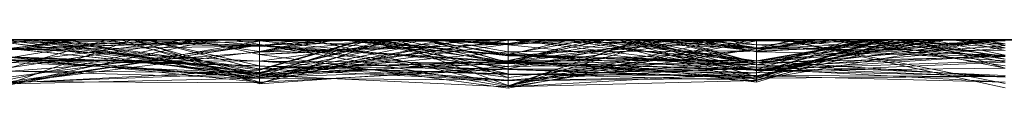
# Model space of a CAD drawing. Units: metres. Extents: x -0.16 to 0.24, y 0.007 to 0.407.
# Drawn here: x -0.007 to 0.014, y 0.406 to 0.407 of the extents above; entities that cross this region are included whole.
import ezdxf

# ---------------------------------------------------------------- set-up
doc = ezdxf.new("R2010")
doc.units = ezdxf.units.M
doc.linetypes.add('AUSGEZOGEN', pattern=[0])
doc.layers.add('Standard', color=7, linetype='AUSGEZOGEN', lineweight=13)

# ---------------------------------------------------------------- blocks, each defined once
blk = doc.blocks.new('COMPLEXOBJECT_0')
at = {"layer": 'Standard', "color": 7, "linetype": 'AUSGEZOGEN', "lineweight": 13, "transparency": 33554687}
for p, q in [((0.066383, 0.000872), (0.071489, 0.0006)), ((0.071489, 0.000739), (0.066383, 0.000872)), ((0.071489, 0.000837), (0.068104, 0)), ((0.06896, 0), (0.071489, 0.000837)), ((0.076596, 0.000969), (0.071489, 0.000837)), ((0.071489, 0.000185), (0.076596, 0.000969)), ((0.071489, 0.000837), (0.071489, 0.000739)), ((0.071489, 0.000837), (0.076596, 0.000701)), ((0.071489, 0), (0.071489, 0.000837)), ((0.076596, 0.000833), (0.071489, 0.000562)), ((0.071489, 0.000435), (0.076596, 0.000833)), ((0.076596, 0.000946), (0.071564, 0)), ((0.072141, 0), (0.076596, 0.000941)), ((0.073836, 0), (0.076596, 0.000946)), ((0.073901, 0), (0.076596, 0.000969)), ((0.076596, 0.000969), (0.076596, 0.000701)), ((0.076596, 0.000969), (0.081702, 0.000098)), ((0.076596, 0.000776), (0.076596, 0.000969)), ((0.076596, 0.000946), (0.076596, 0.000333)), ((0.076596, 0.000946), (0.08064, 0)), ((0.076596, 0), (0.076596, 0.000946)), ((0.076596, 0.000941), (0.076596, 0)), ((0.076596, 0.000941), (0.07914, 0)), ((0.076596, 0.000465), (0.076596, 0.000941)), ((0.076596, 0.000603), (0.081702, 0.00087)), ((0.076596, 0.000833), (0.076596, 0)), ((0.076596, 0.000833), (0.081702, 0.000788)), ((0.076596, 0.000833), (0.081702, 0.000535)), ((0.076596, 0), (0.076596, 0.000833)), ((0.081702, 0.000438), (0.076596, 0.000833)), ((0.081702, 0.000788), (0.086809, 0.000907)), ((0.086809, 0.000883), (0.081702, 0.000098)), ((0.081702, 0.000627), (0.086809, 0.000883)), ((0.086809, 0.000877), (0.081702, 0.000241)), ((0.081702, 0.000684), (0.086809, 0.000877)), ((0.081702, 0.00087), (0.084562, 0)), ((0.081702, 0.000545), (0.081702, 0.00087)), ((0.086809, 0.000367), (0.081702, 0.00087)), ((0.082618, 0), (0.086809, 0.000907)), ((0.084326, 0), (0.086809, 0.000883)), ((0.066383, 0.000772), (0.071489, 0.000562)), ((0.071489, 0.000435), (0.066383, 0.000772)), ((0.066383, 0.000761), (0.071489, 0.000431)), ((0.071489, 0.000636), (0.066383, 0.000581)), ((0.066383, 0.000319), (0.071489, 0.000636)), ((0.071489, 0.000611), (0.066383, 0.000435)), ((0.067621, 0), (0.071489, 0.000636)), ((0.068249, 0), (0.071489, 0.000739)), ((0.06844, 0), (0.071489, 0.000761)), ((0.069534, 0), (0.071489, 0.000611)), ((0.071489, 0.000185), (0.076596, 0.000776)), ((0.071489, 0.000761), (0.071489, 0)), ((0.071489, 0.000761), (0.073998, 0)), ((0.071489, 0), (0.071489, 0.000761)), ((0.071489, 0.000739), (0.071489, 0.0006)), ((0.071489, 0.000739), (0.076596, 0.000711)), ((0.076596, 0.000701), (0.071489, 0.000739)), ((0.076596, 0.000711), (0.071489, 0.0006)), ((0.071489, 0.000636), (0.071489, 0)), ((0.071489, 0.000636), (0.074229, 0)), ((0.071489, 0.000156), (0.071489, 0.000636)), ((0.071489, 0.000611), (0.071489, 0.000102)), ((0.071489, 0.000611), (0.075185, 0)), ((0.071489, 0.000177), (0.071489, 0.000611)), ((0.076596, 0.000092), (0.081702, 0.000788)), ((0.076596, 0.000776), (0.081702, 0.000098)), ((0.076596, 0.000776), (0.078913, 0)), ((0.076596, 0), (0.076596, 0.000776)), ((0.081702, 0.000774), (0.076596, 0)), ((0.076596, 0.000423), (0.081702, 0.000774)), ((0.076596, 0.000595), (0.081702, 0.000774)), ((0.076596, 0.000711), (0.076596, 0.000603)), ((0.076596, 0.000711), (0.081702, 0.000545)), ((0.076596, 0.000701), (0.076596, 0.000711)), ((0.076596, 0.000701), (0.081702, 0.000545)), ((0.076596, 0.000701), (0.079645, 0)), ((0.081702, 0.000098), (0.076596, 0.000701)), ((0.07744, 0), (0.081702, 0.000788)), ((0.081702, 0.000754), (0.077911, 0)), ((0.078895, 0), (0.081702, 0.000671)), ((0.079073, 0), (0.081702, 0.000684)), ((0.079439, 0), (0.081702, 0.000754)), ((0.079529, 0), (0.081702, 0.000627)), ((0.081702, 0.000788), (0.081702, 0)), ((0.081702, 0.000788), (0.086809, 0.000409)), ((0.081702, 0.000252), (0.081702, 0.000788)), ((0.086809, 0.000643), (0.081702, 0.000788)), ((0.081702, 0.000788), (0.081702, 0)), ((0.081702, 0.000788), (0.086809, 0.000067)), ((0.081702, 0.000788), (0.086809, 0.000353)), ((0.081702, 0.000535), (0.081702, 0.000788)), ((0.081702, 0.000774), (0.081702, 0)), ((0.081702, 0.000774), (0.084312, 0)), ((0.081702, 0), (0.081702, 0.000774)), ((0.081702, 0.000098), (0.086809, 0.000764)), ((0.081702, 0.000754), (0.081702, 0.000438)), ((0.081702, 0.000754), (0.086809, 0.000428)), ((0.081702, 0), (0.081702, 0.000754)), ((0.086238, 0), (0.081702, 0.000754)), ((0.081702, 0.000684), (0.081702, 0.000241)), ((0.081702, 0), (0.081702, 0.000684)), ((0.086435, 0), (0.081702, 0.000684)), ((0.081702, 0.000671), (0.081702, 0.000252)), ((0.081702, 0.000671), (0.086809, 0.000643)), ((0.081702, 0.000671), (0.086809, 0.000023)), ((0.081702, 0), (0.081702, 0.000671)), ((0.086809, 0.000067), (0.081702, 0.000671)), ((0.081702, 0.000252), (0.086809, 0.000643)), ((0.081702, 0.000627), (0.081702, 0)), ((0.081702, 0.000627), (0.08614, 0)), ((0.081702, 0), (0.081702, 0.000627)), ((0.082904, 0), (0.086809, 0.000807)), ((0.066383, 0.000581), (0.06932, 0)), ((0.066383, 0.000581), (0.068279, 0)), ((0.071489, 0.000562), (0.066383, 0.000319)), ((0.070042, 0), (0.066383, 0.000534)), ((0.066383, 0.000342), (0.071489, 0.000474)), ((0.066383, 0.000435), (0.071489, 0.000102)), ((0.071489, 0.000474), (0.066414, 0)), ((0.071489, 0.000431), (0.068042, 0)), ((0.068733, 0), (0.071489, 0.000431)), ((0.069003, 0), (0.071489, 0.000435)), ((0.071489, 0.0006), (0.076596, 0.000603)), ((0.071489, 0.000562), (0.071489, 0.000156)), ((0.071489, 0.000562), (0.075485, 0)), ((0.071489, 0.000435), (0.071489, 0.000562)), ((0.071489, 0.000474), (0.071489, 0)), ((0.071489, 0.000474), (0.076596, 0.000298)), ((0.071489, 0.000474), (0.073196, 0)), ((0.071489, 0), (0.071489, 0.000474)), ((0.076596, 0.000333), (0.071489, 0.000474)), ((0.071489, 0), (0.071489, 0.000435)), ((0.074677, 0), (0.071489, 0.000435)), ((0.071489, 0.000431), (0.071489, 0)), ((0.071489, 0.000431), (0.076596, 0)), ((0.071489, 0), (0.071489, 0.000431)), ((0.076596, 0.000423), (0.071489, 0.000431)), ((0.076596, 0.000465), (0.072656, 0)), ((0.073583, 0), (0.076596, 0.000595)), ((0.074013, 0), (0.076596, 0.000423)), ((0.074561, 0), (0.076596, 0.000423)), ((0.074656, 0), (0.076596, 0.000465)), ((0.081702, 0.000545), (0.076596, 0.000603)), ((0.076596, 0.000595), (0.076596, 0.000423)), ((0.076596, 0.000595), (0.079679, 0)), ((0.076596, 0), (0.076596, 0.000595)), ((0.076596, 0.000465), (0.078275, 0)), ((0.076596, 0.000465), (0.078317, 0)), ((0.076596, 0), (0.076596, 0.000465)), ((0.076596, 0.000423), (0.076596, 0)), ((0.078504, 0), (0.081702, 0.000438)), ((0.081702, 0.000545), (0.086809, 0.000367)), ((0.081702, 0), (0.081702, 0.000545)), ((0.081702, 0.000535), (0.086809, 0.000353)), ((0.081702, 0.000535), (0.084029, 0)), ((0.081702, 0.000438), (0.081702, 0.000535)), ((0.086809, 0.000414), (0.081702, 0.000535)), ((0.081702, 0.000438), (0.086809, 0.000414)), ((0.086809, 0.000428), (0.081702, 0.000438)), ((0.08302, 0), (0.086809, 0.00057)), ((0.084848, 0), (0.086809, 0.00057)), ((0.066383, 0.000402), (0.068084, 0)), ((0.069206, 0), (0.066383, 0.000402)), ((0.066383, 0.000347), (0.068666, 0)), ((0.071287, 0), (0.066383, 0.000342)), ((0.066383, 0.00034), (0.068995, 0)), ((0.071489, 0.000247), (0.066383, 0.00034)), ((0.066383, 0.000319), (0.067895, 0)), ((0.066383, 0.000319), (0.071489, 0.000156)), ((0.066383, 0.000222), (0.067424, 0)), ((0.071489, 0.000185), (0.066383, 0.000222)), ((0.067651, 0), (0.071489, 0.000247)), ((0.071489, 0.000247), (0.071489, 0)), ((0.071489, 0.000247), (0.072681, 0)), ((0.071489, 0.000102), (0.071489, 0.000247)), ((0.072905, 0), (0.071489, 0.000247)), ((0.071697, 0), (0.076596, 0.000333)), ((0.074933, 0), (0.076596, 0.000298)), ((0.076596, 0.000333), (0.076596, 0)), ((0.076596, 0.000333), (0.078265, 0)), ((0.079521, 0), (0.076596, 0.000333)), ((0.076596, 0.000298), (0.076596, 0)), ((0.076596, 0.000298), (0.078396, 0)), ((0.076596, 0), (0.076596, 0.000298)), ((0.081702, 0.000252), (0.076596, 0.000092)), ((0.07898, 0), (0.081702, 0.000252)), ((0.080095, 0), (0.081702, 0.000252)), ((0.080314, 0), (0.081702, 0.000241)), ((0.080535, 0), (0.081702, 0.000241)), ((0.081702, 0.000241), (0.081702, 0)), ((0.081702, 0.000241), (0.083324, 0)), ((0.0836, 0), (0.086809, 0.000206)), ((0.084577, 0), (0.086809, 0.000367)), ((0.066383, 0.000082), (0.066872, 0)), ((0.06758, 0), (0.066383, 0.000082)), ((0.067441, 0), (0.071489, 0.000185)), ((0.071489, 0.000102), (0.068648, 0)), ((0.069472, 0), (0.071489, 0.000185)), ((0.069883, 0), (0.071489, 0.000177)), ((0.070656, 0), (0.071489, 0.000177)), ((0.071489, 0.000177), (0.070712, 0)), ((0.071489, 0.000185), (0.071489, 0)), ((0.071489, 0), (0.071489, 0.000185)), ((0.072404, 0), (0.071489, 0.000185)), ((0.071489, 0.000177), (0.073691, 0)), ((0.071489, 0.000177), (0.0759, 0)), ((0.071489, 0), (0.071489, 0.000177)), ((0.071489, 0.000156), (0.072617, 0)), ((0.071489, 0.000156), (0.073181, 0)), ((0.074039, 0), (0.071489, 0.000156)), ((0.071489, 0.000102), (0.072189, 0)), ((0.073046, 0), (0.071489, 0.000102)), ((0.075694, 0), (0.076596, 0.000092)), ((0.076596, 0), (0.076588, 0)), ((0.076596, 0.000092), (0.076596, 0)), ((0.076596, 0.000092), (0.078214, 0)), ((0.076596, 0), (0.076596, 0.000092)), ((0.076596, 0), (0.076596, 0)), ((0.076596, 0), (0.076598, 0)), ((0.081702, 0.000098), (0.081702, 0)), ((0.081702, 0.000098), (0.082235, 0)), ((0.081702, 0), (0.081702, 0.000098)), ((0.086297, 0), (0.086809, 0.000067)), ((0.066383, 0), (0.068648, 0)), ((0.067651, 0), (0.066383, 0)), ((0.069472, 0), (0.066383, 0)), ((0.066383, 0), (0.067424, 0)), ((0.068249, 0), (0.066383, 0)), ((0.066383, 0), (0.067621, 0)), ((0.067621, 0), (0.066383, 0)), ((0.066383, 0), (0.068666, 0)), ((0.069003, 0), (0.066383, 0)), ((0.066383, 0), (0.066872, 0)), ((0.06758, 0), (0.066383, 0)), ((0.066383, 0), (0.068042, 0)), ((0.068733, 0), (0.066383, 0)), ((0.066383, 0), (0.070042, 0)), ((0.066383, 0), (0.066414, 0)), ((0.071287, 0), (0.066383, 0)), ((0.066383, 0), (0.068084, 0)), ((0.069534, 0), (0.066383, 0)), ((0.066383, 0), (0.067895, 0)), ((0.067895, 0), (0.066383, 0)), ((0.066414, 0), (0.071489, 0)), ((0.066872, 0), (0.06758, 0)), ((0.067424, 0), (0.071489, 0)), ((0.071489, 0), (0.067441, 0)), ((0.067441, 0), (0.069472, 0)), ((0.068648, 0), (0.067651, 0)), ((0.068042, 0), (0.071489, 0)), ((0.068084, 0), (0.069206, 0)), ((0.06896, 0), (0.068104, 0)), ((0.068104, 0), (0.068249, 0)), ((0.06932, 0), (0.068279, 0)), ((0.068279, 0), (0.071489, 0)), ((0.071489, 0), (0.06844, 0)), ((0.06844, 0), (0.071489, 0)), ((0.068666, 0), (0.06932, 0)), ((0.071489, 0), (0.068733, 0)), ((0.071489, 0), (0.06896, 0)), ((0.069206, 0), (0.068995, 0)), ((0.068995, 0), (0.071489, 0)), ((0.071489, 0), (0.069003, 0)), ((0.070712, 0), (0.069534, 0)), ((0.071489, 0), (0.069883, 0)), ((0.069883, 0), (0.070656, 0)), ((0.070042, 0), (0.093998, 0)), ((0.070656, 0), (0.070712, 0)), ((0.071489, 0), (0.071287, 0)), ((0.072404, 0), (0.071489, 0)), ((0.071489, 0), (0.073901, 0)), ((0.073901, 0), (0.071489, 0)), ((0.071489, 0), (0.074229, 0)), ((0.074677, 0), (0.071489, 0)), ((0.071489, 0), (0.076588, 0)), ((0.074561, 0), (0.071489, 0)), ((0.071489, 0), (0.074933, 0)), ((0.071697, 0), (0.071489, 0)), ((0.071489, 0), (0.072681, 0)), ((0.0759, 0), (0.071489, 0)), ((0.071489, 0), (0.073998, 0)), ((0.073998, 0), (0.071489, 0)), ((0.073836, 0), (0.071564, 0)), ((0.071564, 0), (0.071697, 0)), ((0.072141, 0), (0.076596, 0)), ((0.072656, 0), (0.072141, 0)), ((0.072905, 0), (0.072189, 0)), ((0.072189, 0), (0.073046, 0)), ((0.076596, 0), (0.072404, 0)), ((0.074229, 0), (0.072617, 0)), ((0.072617, 0), (0.073181, 0)), ((0.074656, 0), (0.072656, 0)), ((0.072681, 0), (0.072905, 0)), ((0.073046, 0), (0.075185, 0)), ((0.073181, 0), (0.074039, 0)), ((0.076596, 0), (0.073196, 0)), ((0.073196, 0), (0.076596, 0)), ((0.076596, 0), (0.073583, 0)), ((0.073583, 0), (0.074013, 0)), ((0.075185, 0), (0.073691, 0)), ((0.073691, 0), (0.0759, 0)), ((0.076596, 0), (0.073836, 0)), ((0.074013, 0), (0.074561, 0)), ((0.074039, 0), (0.075485, 0)), ((0.076596, 0), (0.074656, 0)), ((0.076596, 0), (0.074677, 0)), ((0.074933, 0), (0.076596, 0)), ((0.075485, 0), (0.076596, 0)), ((0.076596, 0), (0.075694, 0)), ((0.075694, 0), (0.076596, 0)), ((0.076588, 0), (0.076596, 0)), ((0.078913, 0), (0.076596, 0)), ((0.076596, 0), (0.07744, 0)), ((0.07898, 0), (0.076596, 0)), ((0.076596, 0), (0.078214, 0)), ((0.078504, 0), (0.076596, 0)), ((0.076596, 0), (0.076598, 0)), ((0.079679, 0), (0.076596, 0)), ((0.076596, 0), (0.078396, 0)), ((0.078396, 0), (0.076596, 0)), ((0.076596, 0), (0.078265, 0)), ((0.08064, 0), (0.076596, 0)), ((0.076596, 0), (0.07914, 0)), ((0.078317, 0), (0.076596, 0)), ((0.076598, 0), (0.081702, 0)), ((0.07744, 0), (0.081702, 0)), ((0.079439, 0), (0.077911, 0)), ((0.077911, 0), (0.078504, 0)), ((0.078214, 0), (0.081702, 0)), ((0.078265, 0), (0.079521, 0)), ((0.07914, 0), (0.078275, 0)), ((0.078275, 0), (0.078317, 0)), ((0.081702, 0), (0.078895, 0)), ((0.078895, 0), (0.080095, 0)), ((0.081702, 0), (0.078913, 0)), ((0.080095, 0), (0.07898, 0)), ((0.081702, 0), (0.079073, 0)), ((0.079073, 0), (0.080314, 0)), ((0.081702, 0), (0.079439, 0)), ((0.079521, 0), (0.08064, 0)), ((0.081702, 0), (0.079529, 0)), ((0.079529, 0), (0.081702, 0)), ((0.081702, 0), (0.079645, 0)), ((0.079645, 0), (0.081702, 0)), ((0.081702, 0), (0.079679, 0)), ((0.080314, 0), (0.080535, 0)), ((0.080535, 0), (0.081702, 0)), ((0.081702, 0), (0.082235, 0)), ((0.084577, 0), (0.081702, 0)), ((0.08614, 0), (0.081702, 0)), ((0.081702, 0), (0.084326, 0)), ((0.084326, 0), (0.081702, 0)), ((0.081702, 0), (0.086297, 0)), ((0.086297, 0), (0.081702, 0)), ((0.081702, 0), (0.082618, 0)), ((0.086435, 0), (0.081702, 0)), ((0.081702, 0), (0.083324, 0)), ((0.086238, 0), (0.081702, 0)), ((0.081702, 0), (0.084312, 0)), ((0.084312, 0), (0.081702, 0)), ((0.082235, 0), (0.086809, 0)), ((0.082618, 0), (0.08302, 0)), ((0.086809, 0), (0.082904, 0)), ((0.082904, 0), (0.086809, 0)), ((0.08302, 0), (0.084848, 0)), ((0.083324, 0), (0.086809, 0)), ((0.086809, 0), (0.0836, 0)), ((0.0836, 0), (0.086809, 0)), ((0.084029, 0), (0.086809, 0)), ((0.086809, 0), (0.084029, 0)), ((0.089092, 0), (0.084562, 0)), ((0.084562, 0), (0.086809, 0)), ((0.086809, 0), (0.084577, 0)), ((0.084848, 0), (0.086809, 0)), ((0.086809, 0), (0.08614, 0)), ((0.086809, 0), (0.086238, 0)), ((0.086809, 0), (0.086435, 0))]:
    blk.add_line(p, q, dxfattribs=at)
blk = doc.blocks.new('Unbenannt_$F1')
at = {"layer": 'Standard', "color": 52, "linetype": 'AUSGEZOGEN', "lineweight": -3, "transparency": 33554687}
for p, q in [((0, 0), (0.24, 0)), ((0.24, 0), (0, 0))]:
    blk.add_line(p, q, dxfattribs=at)
at = {"layer": 'Standard', "color": 7, "linetype": 'AUSGEZOGEN', "lineweight": 13, "transparency": 33554687}
blk.add_blockref('COMPLEXOBJECT_0', (0, 0), dxfattribs=at)
blk = doc.blocks.new('COMPLEXOBJECT_1')
at = {"layer": 'Standard', "color": 7, "linetype": 'AUSGEZOGEN', "lineweight": 13, "transparency": 33554687}
for p, q in [((0.070932, 0), (0.066383, 0.000991)), ((0.066383, 0.0009), (0.070945, 0)), ((0.066599, 0), (0.071489, 0.000826)), ((0.068625, 0), (0.071489, 0.00087)), ((0.071489, 0.000024), (0.076596, 0.000996)), ((0.076596, 0.000967), (0.071489, 0.000683)), ((0.071489, 0.00087), (0.071489, 0.000514)), ((0.071489, 0.00087), (0.074854, 0)), ((0.071489, 0.000226), (0.071489, 0.00087)), ((0.076596, 0.00025), (0.071489, 0.00087)), ((0.071489, 0.000791), (0.076596, 0.000845)), ((0.071489, 0.000733), (0.076596, 0.000845)), ((0.071489, 0.000826), (0.071489, 0)), ((0.071489, 0.000826), (0.074324, 0)), ((0.071489, 0), (0.071489, 0.000826)), ((0.073386, 0), (0.076596, 0.000967)), ((0.076596, 0.000996), (0.076596, 0.000075)), ((0.076596, 0.000996), (0.081702, 0.0003)), ((0.076596, 0), (0.076596, 0.000996)), ((0.076596, 0.000967), (0.076596, 0.000475)), ((0.076596, 0.000967), (0.081702, 0.000727)), ((0.076596, 0.000011), (0.076596, 0.000967)), ((0.081702, 0.000903), (0.076596, 0.000552)), ((0.076596, 0.000845), (0.076596, 0.000443)), ((0.076596, 0.000845), (0.081702, 0.000596)), ((0.076596, 0.000458), (0.076596, 0.000845)), ((0.07752, 0), (0.081702, 0.000884)), ((0.079054, 0), (0.081702, 0.000903)), ((0.081702, 0.000027), (0.086809, 0.000921)), ((0.081702, 0.000903), (0.081702, 0.000021)), ((0.081702, 0.000903), (0.084244, 0)), ((0.081702, 0), (0.081702, 0.000903)), ((0.081702, 0.000884), (0.081702, 0.000109)), ((0.081702, 0.000884), (0.086809, 0.00086)), ((0.081702, 0), (0.081702, 0.000884)), ((0.085638, 0), (0.081702, 0.000884)), ((0.086809, 0.00086), (0.081702, 0.000109)), ((0.066383, 0.000754), (0.071489, 0.000791)), ((0.066383, 0.000754), (0.071489, 0.000733)), ((0.071489, 0.000626), (0.066383, 0.000754)), ((0.066383, 0.000735), (0.071489, 0.000514)), ((0.066383, 0.000459), (0.071489, 0.000683)), ((0.066383, 0.000163), (0.071489, 0.000617)), ((0.066512, 0), (0.071489, 0.000615)), ((0.067671, 0), (0.071489, 0.000626)), ((0.071489, 0.000793), (0.068862, 0)), ((0.068896, 0), (0.071489, 0.000772)), ((0.068924, 0), (0.071489, 0.000791)), ((0.068973, 0), (0.071489, 0.000793)), ((0.071489, 0.000683), (0.069164, 0)), ((0.06931, 0), (0.071489, 0.000683)), ((0.071489, 0.000793), (0.071489, 0.000772)), ((0.071489, 0.000793), (0.076596, 0.000608)), ((0.071489, 0.000683), (0.071489, 0.000793)), ((0.071489, 0.000791), (0.071489, 0)), ((0.071489, 0.000791), (0.076596, 0.000443)), ((0.071489, 0.000733), (0.071489, 0.000791)), ((0.071489, 0.000772), (0.071489, 0.000226)), ((0.071489, 0.000772), (0.076596, 0.00049)), ((0.076596, 0.000608), (0.071489, 0.000772)), ((0.071489, 0.000733), (0.076596, 0.000458)), ((0.071489, 0.000626), (0.071489, 0.000733)), ((0.071489, 0.000683), (0.076596, 0.000608)), ((0.071489, 0.000683), (0.076596, 0.000475)), ((0.071489, 0), (0.071489, 0.000683)), ((0.071489, 0.000626), (0.076596, 0.000458)), ((0.071489, 0.000626), (0.07391, 0)), ((0.071489, 0), (0.071489, 0.000626)), ((0.071489, 0.000617), (0.071489, 0)), ((0.071489, 0.000617), (0.076596, 0.000101)), ((0.071489, 0.000617), (0.076509, 0)), ((0.071489, 0), (0.071489, 0.000617)), ((0.076596, 0.000449), (0.071489, 0.000617)), ((0.071489, 0.000615), (0.071489, 0.000439)), ((0.071489, 0.000615), (0.076596, 0.000314)), ((0.071489, 0), (0.071489, 0.000615)), ((0.076596, 0.000311), (0.071489, 0.000615)), ((0.081702, 0.000727), (0.076596, 0.000475)), ((0.076596, 0.000011), (0.081702, 0.000727)), ((0.076596, 0.00025), (0.081702, 0.000709)), ((0.076596, 0.00049), (0.081702, 0.000709)), ((0.076596, 0.000608), (0.076596, 0.00049)), ((0.076596, 0.000608), (0.079556, 0)), ((0.076596, 0.000475), (0.076596, 0.000608)), ((0.081702, 0.00044), (0.076596, 0.000608)), ((0.078326, 0), (0.081702, 0.000691)), ((0.079583, 0), (0.081702, 0.00061)), ((0.081702, 0.000727), (0.081702, 0.00044)), ((0.081702, 0.000727), (0.086809, 0.000178)), ((0.081702, 0.000027), (0.081702, 0.000727)), ((0.081702, 0.000709), (0.081702, 0)), ((0.081702, 0.000709), (0.086578, 0)), ((0.081702, 0.000709), (0.086809, 0.000185)), ((0.081702, 0), (0.081702, 0.000709)), ((0.081702, 0.000691), (0.081702, 0)), ((0.081702, 0.000691), (0.084801, 0)), ((0.081702, 0.000691), (0.086809, 0.000466)), ((0.081702, 0), (0.081702, 0.000691)), ((0.081702, 0.00061), (0.081702, 0)), ((0.081702, 0.00061), (0.084029, 0)), ((0.081702, 0), (0.081702, 0.00061)), ((0.066383, 0.000116), (0.071489, 0.000514)), ((0.066383, 0.000459), (0.068658, 0)), ((0.066562, 0), (0.071489, 0.000439)), ((0.066622, 0), (0.071489, 0.000439)), ((0.067545, 0), (0.071489, 0.000475)), ((0.069145, 0), (0.071489, 0.000514)), ((0.071489, 0.000514), (0.069202, 0)), ((0.069294, 0), (0.071489, 0.000514)), ((0.071489, 0.000475), (0.076596, 0.000552)), ((0.071489, 0.000514), (0.071489, 0)), ((0.071489, 0.000514), (0.073398, 0)), ((0.07421, 0), (0.071489, 0.000514)), ((0.071489, 0.000514), (0.071489, 0)), ((0.071489, 0.000514), (0.076596, 0.000311)), ((0.071489, 0.000514), (0.073864, 0)), ((0.071489, 0), (0.071489, 0.000514)), ((0.076596, 0.000443), (0.071489, 0.000514)), ((0.076596, 0.00049), (0.071489, 0.000226)), ((0.071489, 0.000475), (0.071489, 0)), ((0.071489, 0.000475), (0.073336, 0)), ((0.071489, 0), (0.071489, 0.000475)), ((0.071489, 0.000439), (0.071489, 0)), ((0.071489, 0.000439), (0.075023, 0)), ((0.076596, 0.000314), (0.071489, 0.000439)), ((0.072321, 0), (0.076596, 0.000552)), ((0.073068, 0), (0.076596, 0.000449)), ((0.074824, 0), (0.076596, 0.000443)), ((0.081702, 0.000596), (0.076596, 0.000443)), ((0.076596, 0.000458), (0.081702, 0.000596)), ((0.076596, 0.000552), (0.076596, 0.000011)), ((0.076596, 0.000552), (0.081702, 0.000021)), ((0.076596, 0), (0.076596, 0.000552)), ((0.076596, 0.00049), (0.076596, 0.00025)), ((0.076596, 0.00049), (0.078795, 0)), ((0.079284, 0), (0.076596, 0.00049)), ((0.076596, 0.000475), (0.081702, 0.00044)), ((0.076596, 0.000458), (0.081702, 0.000133)), ((0.076596, 0), (0.076596, 0.000458)), ((0.076596, 0.000449), (0.076596, 0)), ((0.076596, 0.000449), (0.081702, 0.000109)), ((0.076596, 0), (0.076596, 0.000449)), ((0.076596, 0.000443), (0.076596, 0)), ((0.076596, 0.000443), (0.080014, 0)), ((0.081702, 0.000596), (0.081702, 0)), ((0.081702, 0.000596), (0.08597, 0)), ((0.081702, 0.000133), (0.081702, 0.000596)), ((0.081702, 0.00044), (0.081702, 0)), ((0.081702, 0.00044), (0.086809, 0.000174)), ((0.086809, 0.000178), (0.081702, 0.00044)), ((0.083236, 0), (0.086809, 0.000466)), ((0.066383, 0.000023), (0.071489, 0.000233)), ((0.071489, 0.000226), (0.070218, 0)), ((0.070306, 0), (0.071489, 0.000226)), ((0.070407, 0), (0.071489, 0.000226)), ((0.071489, 0.000226), (0.076596, 0.00025)), ((0.071489, 0.000233), (0.071489, 0)), ((0.071489, 0.000233), (0.073513, 0)), ((0.071489, 0), (0.071489, 0.000233)), ((0.075315, 0), (0.076596, 0.000311)), ((0.076596, 0.000314), (0.076596, 0)), ((0.076596, 0.000314), (0.078345, 0)), ((0.076596, 0.000311), (0.076596, 0.000314)), ((0.079961, 0), (0.076596, 0.000314)), ((0.076596, 0.000311), (0.07995, 0)), ((0.076596, 0), (0.076596, 0.000311)), ((0.081702, 0.000001), (0.076596, 0.000311)), ((0.081702, 0.0003), (0.076596, 0.000075)), ((0.076596, 0.00025), (0.076596, 0)), ((0.076596, 0.00025), (0.078004, 0)), ((0.076752, 0), (0.081702, 0.0003)), ((0.081702, 0.0003), (0.081702, 0)), ((0.081702, 0.0003), (0.083055, 0)), ((0.081702, 0), (0.081702, 0.0003)), ((0.086809, 0.00021), (0.081702, 0.000133)), ((0.086809, 0.000203), (0.082243, 0)), ((0.085401, 0), (0.086809, 0.00021)), ((0.066383, 0.000163), (0.067191, 0)), ((0.068669, 0), (0.066383, 0.000163)), ((0.066383, 0.000116), (0.067007, 0)), ((0.066383, 0.000092), (0.071489, 0.000024)), ((0.066383, 0.000023), (0.067039, 0)), ((0.066837, 0), (0.066383, 0.000023)), ((0.071489, 0.000024), (0.071088, 0)), ((0.071206, 0), (0.071489, 0.000024)), ((0.071489, 0.000024), (0.076596, 0.000075)), ((0.071489, 0.000024), (0.071489, 0)), ((0.071489, 0), (0.071489, 0.000024)), ((0.075154, 0), (0.071489, 0.000024)), ((0.076596, 0.000101), (0.075065, 0)), ((0.075352, 0), (0.076596, 0.000076)), ((0.076065, 0), (0.076596, 0.000101)), ((0.076086, 0), (0.076596, 0.000075)), ((0.076127, 0), (0.076596, 0.000011)), ((0.076474, 0), (0.076596, 0.000011)), ((0.076596, 0.000011), (0.0765, 0)), ((0.076596, 0.000101), (0.076596, 0.000076)), ((0.076596, 0.000101), (0.078354, 0)), ((0.076596, 0), (0.076596, 0.000101)), ((0.076596, 0.000076), (0.076596, 0)), ((0.076596, 0.000076), (0.077996, 0)), ((0.078042, 0), (0.076596, 0.000076)), ((0.076596, 0.000075), (0.076596, 0)), ((0.076596, 0.000075), (0.077407, 0)), ((0.076596, 0.000011), (0.081702, 0.000027)), ((0.081702, 0.000021), (0.076596, 0.000011)), ((0.081702, 0.000109), (0.077051, 0)), ((0.079879, 0), (0.081702, 0.000109)), ((0.080884, 0), (0.081702, 0.000133)), ((0.081692, 0), (0.081702, 0.000001)), ((0.081702, 0.000027), (0.086809, 0.000178)), ((0.081702, 0.000133), (0.084413, 0)), ((0.081702, 0.000133), (0.086809, 0.000042)), ((0.081702, 0), (0.081702, 0.000133)), ((0.081702, 0.000109), (0.081702, 0)), ((0.081702, 0.000109), (0.086809, 0.000002)), ((0.081702, 0.000109), (0.083132, 0)), ((0.081702, 0.000021), (0.081702, 0.000027)), ((0.081871, 0), (0.081702, 0.000027)), ((0.081702, 0.000021), (0.081831, 0)), ((0.081815, 0), (0.081702, 0.000021)), ((0.081702, 0.000001), (0.081702, 0)), ((0.081702, 0.000001), (0.081714, 0)), ((0.081702, 0), (0.081702, 0.000001)), ((0.081774, 0), (0.081702, 0.000001)), ((0.086809, 0.000174), (0.085362, 0)), ((0.085676, 0), (0.086809, 0.000185)), ((0.086202, 0), (0.086809, 0.000048)), ((0.086202, 0), (0.032564, 0)), ((0.068658, 0), (0.066383, 0)), ((0.066383, 0), (0.06931, 0)), ((0.066383, 0), (0.067039, 0)), ((0.066837, 0), (0.066383, 0)), ((0.066383, 0), (0.067191, 0)), ((0.068669, 0), (0.066383, 0)), ((0.066383, 0), (0.070932, 0)), ((0.067671, 0), (0.066383, 0)), ((0.066383, 0), (0.069202, 0)), ((0.066383, 0), (0.070945, 0)), ((0.070945, 0), (0.066383, 0)), ((0.066383, 0), (0.071088, 0)), ((0.071206, 0), (0.066383, 0)), ((0.067007, 0), (0.066383, 0)), ((0.066383, 0), (0.068924, 0)), ((0.071489, 0), (0.066512, 0)), ((0.066512, 0), (0.066562, 0)), ((0.066562, 0), (0.066622, 0)), ((0.066599, 0), (0.071489, 0)), ((0.071489, 0), (0.066599, 0)), ((0.066622, 0), (0.071489, 0)), ((0.071489, 0), (0.066837, 0)), ((0.071489, 0), (0.067007, 0)), ((0.067039, 0), (0.071489, 0)), ((0.067191, 0), (0.071489, 0)), ((0.071489, 0), (0.067545, 0)), ((0.067545, 0), (0.071489, 0)), ((0.071489, 0), (0.067671, 0)), ((0.070218, 0), (0.068625, 0)), ((0.068625, 0), (0.069294, 0)), ((0.071489, 0), (0.068658, 0)), ((0.071489, 0), (0.068669, 0)), ((0.068973, 0), (0.068862, 0)), ((0.068862, 0), (0.068896, 0)), ((0.068896, 0), (0.070306, 0)), ((0.068924, 0), (0.071489, 0)), ((0.069164, 0), (0.068973, 0)), ((0.069294, 0), (0.069145, 0)), ((0.069145, 0), (0.071489, 0)), ((0.06931, 0), (0.069164, 0)), ((0.069202, 0), (0.071489, 0)), ((0.070407, 0), (0.070218, 0)), ((0.070306, 0), (0.070407, 0)), ((0.070932, 0), (0.082243, 0)), ((0.071088, 0), (0.071489, 0)), ((0.071489, 0), (0.071206, 0)), ((0.073336, 0), (0.071489, 0)), ((0.071489, 0), (0.072321, 0)), ((0.073386, 0), (0.071489, 0)), ((0.071489, 0), (0.073398, 0)), ((0.071489, 0), (0.073513, 0)), ((0.073513, 0), (0.071489, 0)), ((0.071489, 0), (0.076065, 0)), ((0.073068, 0), (0.071489, 0)), ((0.07391, 0), (0.071489, 0)), ((0.071489, 0), (0.075315, 0)), ((0.075315, 0), (0.071489, 0)), ((0.071489, 0), (0.075023, 0)), ((0.071489, 0), (0.076086, 0)), ((0.075154, 0), (0.071489, 0)), ((0.071489, 0), (0.074324, 0)), ((0.074324, 0), (0.071489, 0)), ((0.071489, 0), (0.074824, 0)), ((0.074824, 0), (0.071489, 0)), ((0.072321, 0), (0.076127, 0)), ((0.076596, 0), (0.073068, 0)), ((0.076596, 0), (0.073336, 0)), ((0.0765, 0), (0.073386, 0)), ((0.073398, 0), (0.07421, 0)), ((0.076596, 0), (0.073864, 0)), ((0.073864, 0), (0.076596, 0)), ((0.076596, 0), (0.07391, 0)), ((0.07421, 0), (0.074854, 0)), ((0.074854, 0), (0.076596, 0)), ((0.075023, 0), (0.076596, 0)), ((0.076065, 0), (0.075065, 0)), ((0.075065, 0), (0.075352, 0)), ((0.076596, 0), (0.075154, 0)), ((0.075352, 0), (0.076596, 0)), ((0.076086, 0), (0.076596, 0)), ((0.076127, 0), (0.076474, 0)), ((0.076474, 0), (0.0765, 0)), ((0.076596, 0), (0.076509, 0)), ((0.076509, 0), (0.076596, 0)), ((0.079054, 0), (0.076596, 0)), ((0.076596, 0), (0.078004, 0)), ((0.076596, 0), (0.077996, 0)), ((0.078354, 0), (0.076596, 0)), ((0.076596, 0), (0.077051, 0)), ((0.079879, 0), (0.076596, 0)), ((0.080884, 0), (0.076596, 0)), ((0.076596, 0), (0.078345, 0)), ((0.081692, 0), (0.076596, 0)), ((0.076596, 0), (0.080014, 0)), ((0.076596, 0), (0.077407, 0)), ((0.076752, 0), (0.076596, 0)), ((0.081702, 0), (0.076752, 0)), ((0.077051, 0), (0.081702, 0)), ((0.077407, 0), (0.081702, 0)), ((0.081702, 0), (0.07752, 0)), ((0.07752, 0), (0.079879, 0)), ((0.077996, 0), (0.078042, 0)), ((0.078004, 0), (0.081702, 0)), ((0.078042, 0), (0.078354, 0)), ((0.081702, 0), (0.078326, 0)), ((0.078326, 0), (0.081702, 0)), ((0.078345, 0), (0.079961, 0)), ((0.081702, 0), (0.078795, 0)), ((0.078795, 0), (0.079284, 0)), ((0.081702, 0), (0.079054, 0)), ((0.079284, 0), (0.079556, 0)), ((0.079556, 0), (0.081702, 0)), ((0.081702, 0), (0.079583, 0)), ((0.079583, 0), (0.081702, 0)), ((0.079961, 0), (0.07995, 0)), ((0.07995, 0), (0.081702, 0)), ((0.080014, 0), (0.081702, 0)), ((0.081702, 0), (0.080884, 0)), ((0.081702, 0), (0.081692, 0)), ((0.083236, 0), (0.081702, 0)), ((0.081702, 0), (0.084801, 0)), ((0.084244, 0), (0.081702, 0)), ((0.081702, 0), (0.086578, 0)), ((0.081702, 0), (0.086786, 0)), ((0.085638, 0), (0.081702, 0)), ((0.085401, 0), (0.081702, 0)), ((0.081702, 0), (0.081714, 0)), ((0.081774, 0), (0.081702, 0)), ((0.081702, 0), (0.08597, 0)), ((0.081702, 0), (0.084029, 0)), ((0.084029, 0), (0.081702, 0)), ((0.081702, 0), (0.083055, 0)), ((0.083055, 0), (0.081702, 0)), ((0.081702, 0), (0.085362, 0)), ((0.085676, 0), (0.081702, 0)), ((0.081714, 0), (0.081774, 0)), ((0.081831, 0), (0.081815, 0)), ((0.081815, 0), (0.084244, 0)), ((0.081871, 0), (0.081831, 0)), ((0.086809, 0), (0.081871, 0)), ((0.082243, 0), (0.086809, 0)), ((0.086809, 0), (0.083132, 0)), ((0.083132, 0), (0.086809, 0)), ((0.086809, 0), (0.083236, 0)), ((0.08597, 0), (0.084413, 0)), ((0.084413, 0), (0.086809, 0)), ((0.084801, 0), (0.086809, 0)), ((0.085362, 0), (0.086809, 0)), ((0.086809, 0), (0.085401, 0)), ((0.086809, 0), (0.085638, 0)), ((0.086809, 0), (0.085676, 0)), ((0.086809, 0), (0.086202, 0)), ((0.086578, 0), (0.086809, 0))]:
    blk.add_line(p, q, dxfattribs=at)
blk = doc.blocks.new('Unbenannt_1_$F1')
at = {"layer": 'Standard', "color": 52, "linetype": 'AUSGEZOGEN', "lineweight": -3, "transparency": 33554687}
for p, q in [((0, 0), (0.24, 0)), ((0.24, 0), (0, 0))]:
    blk.add_line(p, q, dxfattribs=at)
at = {"layer": 'Standard', "color": 7, "linetype": 'AUSGEZOGEN', "lineweight": 13, "transparency": 33554687}
blk.add_blockref('COMPLEXOBJECT_1', (0, 0), dxfattribs=at)

msp = doc.modelspace()

# ---------------------------------------------------------------- block references
at = {"layer": 'Standard', "color": 3, "linetype": 'AUSGEZOGEN', "lineweight": 13, "transparency": 33554687, "rotation": 180}
for name in ['Unbenannt_$F1', 'Unbenannt_1_$F1']:
    msp.add_blockref(name, (0.08, 0.407333, 0.000411), dxfattribs=at)

doc.saveas('drawing.dxf')
